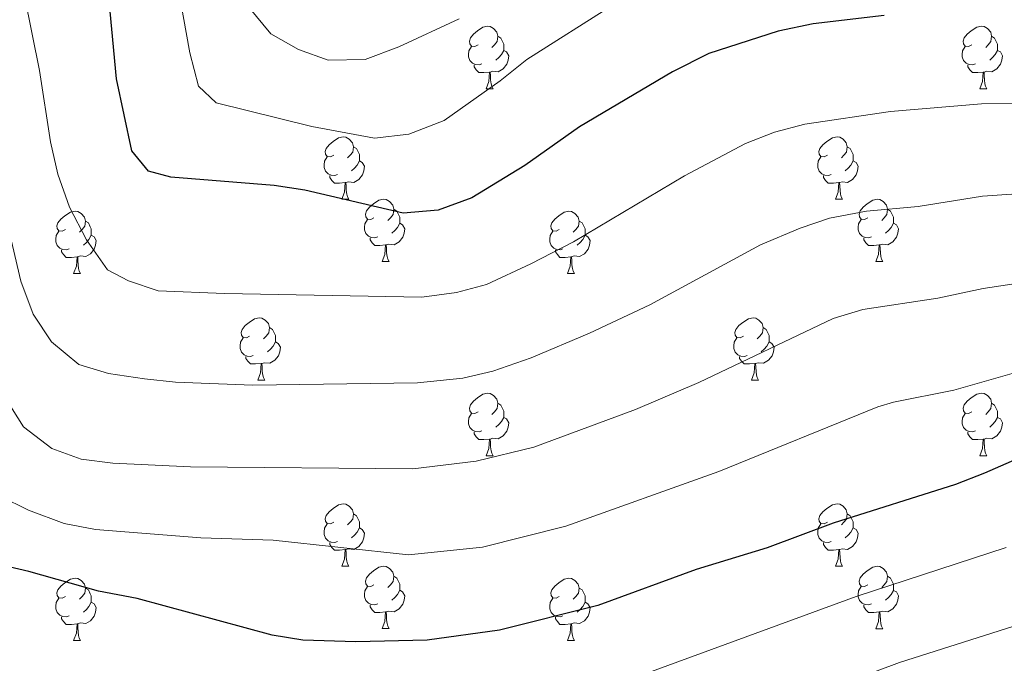
# Model space of a CAD drawing. Units: metres. Extents: x 654110 to 658632, y 4739015 to 4742086.
# Drawn here: x 657917 to 658075, y 4740151 to 4740254 of the extents above; entities that cross this region are included whole.
import ezdxf

# ---------------------------------------------------------------- set-up
doc = ezdxf.new("R2010")
doc.units = ezdxf.units.M
doc.header["$MEASUREMENT"] = 0
for name, color, linetype, lineweight in [('Level 36', 19, 'Continuous', 40), ('Level 4', 36, 'Continuous', 30), ('Level 5', 36, 'Continuous', 0)]:
    doc.layers.add(name, color=color, linetype=linetype, lineweight=lineweight)

msp = doc.modelspace()

# ---------------------------------------------------------------- linework, layer by layer
at = {"layer": 'Level 36', "color": 92, "linetype": 'Continuous', "lineweight": 0}
for points in [[(657990.2, 4740250.42), (657989.67, 4740250.16), (657989.14, 4740250.21), (657988.87, 4740250.58), (657988.82, 4740251), (657988.98, 4740251.52), (657989.46, 4740252.12), (657990.09, 4740252.65), (657990.99, 4740253.24), (657991.74, 4740253.4), (657992.16, 4740253.34), (657992.69, 4740253.02), (657993.22, 4740252.44), (657993.38, 4740251.8), (657993.27, 4740250.95), (657992.85, 4740250.42), (657992.43, 4740250)], [(658069.52, 4740250.42), (658068.99, 4740250.15), (658068.46, 4740250.21), (658068.2, 4740250.58), (658068.14, 4740251), (658068.3, 4740251.52), (658068.78, 4740252.12), (658069.42, 4740252.65), (658070.32, 4740253.23), (658071.06, 4740253.39), (658071.49, 4740253.34), (658072.02, 4740253.02), (658072.55, 4740252.44), (658072.71, 4740251.8), (658072.6, 4740250.95), (658072.17, 4740250.42), (658071.75, 4740249.99)], [(657993.38, 4740251.8), (657993.86, 4740251.48), (657994.17, 4740250.84), (657994.33, 4740250.52), (657994.33, 4740249.94), (657994.33, 4740249.52), (657993.96, 4740248.83), (657993.54, 4740248.35), (657993.06, 4740247.93)], [(658072.71, 4740251.8), (658073.18, 4740251.48), (658073.5, 4740250.84), (658073.66, 4740250.52), (658073.66, 4740249.94), (658073.66, 4740249.52), (658073.29, 4740248.83), (658072.87, 4740248.35), (658072.39, 4740247.93)], [(657990.78, 4740247.34), (657990.36, 4740247.18), (657989.77, 4740247.24), (657989.3, 4740247.45), (657988.87, 4740247.88), (657988.66, 4740248.46), (657988.66, 4740248.88), (657988.71, 4740249.46), (657989.14, 4740250.16)], [(657994.33, 4740249.52), (657994.79, 4740249.27), (657995.13, 4740248.66), (657995.02, 4740247.93), (657994.81, 4740247.29), (657994.23, 4740246.55), (657993.43, 4740246.07), (657992.58, 4740246.18), (657992.15, 4740246.04)], [(658070.11, 4740247.34), (658069.68, 4740247.18), (658069.1, 4740247.24), (658068.62, 4740247.45), (658068.2, 4740247.87), (658067.98, 4740248.46), (658067.98, 4740248.88), (658068.04, 4740249.46), (658068.46, 4740250.15)], [(658073.66, 4740249.52), (658074.11, 4740249.27), (658074.46, 4740248.65), (658074.35, 4740247.93), (658074.14, 4740247.29), (658073.55, 4740246.55), (658072.76, 4740246.07), (658071.91, 4740246.17), (658071.48, 4740246.04)], [(657992.04, 4740246.04), (657991.15, 4740245.96), (657990.31, 4740245.96), (657989.88, 4740246.39), (657989.56, 4740246.86), (657989.56, 4740247.18)], [(658071.37, 4740246.04), (658070.48, 4740245.96), (658069.63, 4740245.96), (658069.21, 4740246.39), (658068.89, 4740246.86), (658068.89, 4740247.18)], [(657991.5, 4740243.36), (657991.93, 4740244.52), (657992.04, 4740246.04), (657992.15, 4740246.04), (657992.19, 4740245.46), (657992.22, 4740244.78), (657992.29, 4740244.16), (657992.41, 4740243.76), (657992.62, 4740243.36)], [(658070.82, 4740243.36), (658071.26, 4740244.52), (658071.37, 4740246.04), (658071.48, 4740246.04), (658071.51, 4740245.46), (658071.55, 4740244.77), (658071.62, 4740244.16), (658071.73, 4740243.76), (658071.95, 4740243.36)], [(657991.5, 4740243.36), (657992.62, 4740243.36)], [(658070.82, 4740243.36), (658071.95, 4740243.36)], [(657967.01, 4740232.65), (657966.48, 4740232.39), (657965.95, 4740232.44), (657965.68, 4740232.81), (657965.63, 4740233.24), (657965.79, 4740233.76), (657966.27, 4740234.35), (657966.9, 4740234.88), (657967.8, 4740235.47), (657968.55, 4740235.63), (657968.97, 4740235.57), (657969.5, 4740235.26), (657970.03, 4740234.67), (657970.19, 4740234.03), (657970.08, 4740233.18), (657969.66, 4740232.65), (657969.24, 4740232.23)], [(658046.33, 4740232.65), (658045.8, 4740232.38), (658045.27, 4740232.44), (658045.01, 4740232.81), (658044.95, 4740233.24), (658045.11, 4740233.76), (658045.59, 4740234.35), (658046.23, 4740234.88), (658047.13, 4740235.46), (658047.87, 4740235.62), (658048.3, 4740235.57), (658048.83, 4740235.26), (658049.36, 4740234.67), (658049.52, 4740234.03), (658049.41, 4740233.18), (658048.98, 4740232.65), (658048.56, 4740232.22)], [(657970.19, 4740234.03), (657970.67, 4740233.72), (657970.98, 4740233.08), (657971.14, 4740232.76), (657971.14, 4740232.18), (657971.14, 4740231.75), (657970.77, 4740231.06), (657970.35, 4740230.58), (657969.87, 4740230.16)], [(658049.52, 4740234.03), (658049.99, 4740233.72), (658050.31, 4740233.08), (658050.47, 4740232.76), (658050.47, 4740232.18), (658050.47, 4740231.75), (658050.1, 4740231.06), (658049.68, 4740230.58), (658049.2, 4740230.16)], [(657967.59, 4740229.57), (657967.17, 4740229.41), (657966.58, 4740229.47), (657966.11, 4740229.68), (657965.68, 4740230.11), (657965.47, 4740230.69), (657965.47, 4740231.11), (657965.52, 4740231.7), (657965.95, 4740232.39)], [(657971.14, 4740231.75), (657971.6, 4740231.5), (657971.94, 4740230.89), (657971.83, 4740230.16), (657971.62, 4740229.52), (657971.04, 4740228.78), (657970.24, 4740228.3), (657969.39, 4740228.41), (657968.96, 4740228.28)], [(658046.92, 4740229.57), (658046.49, 4740229.41), (658045.91, 4740229.47), (658045.43, 4740229.68), (658045.01, 4740230.11), (658044.79, 4740230.69), (658044.79, 4740231.11), (658044.85, 4740231.7), (658045.27, 4740232.39)], [(658050.47, 4740231.75), (658050.92, 4740231.5), (658051.27, 4740230.88), (658051.16, 4740230.16), (658050.95, 4740229.52), (658050.36, 4740228.78), (658049.57, 4740228.3), (658048.72, 4740228.41), (658048.29, 4740228.28)], [(657968.85, 4740228.28), (657967.96, 4740228.19), (657967.12, 4740228.19), (657966.69, 4740228.62), (657966.37, 4740229.1), (657966.37, 4740229.41)], [(657968.31, 4740225.59), (657968.74, 4740226.75), (657968.85, 4740228.28), (657968.96, 4740228.28), (657969, 4740227.69), (657969.03, 4740227.01), (657969.1, 4740226.39), (657969.22, 4740225.99), (657969.43, 4740225.59)], [(658048.18, 4740228.28), (658047.29, 4740228.19), (658046.44, 4740228.19), (658046.02, 4740228.62), (658045.7, 4740229.1), (658045.7, 4740229.41)], [(658047.63, 4740225.59), (658048.07, 4740226.75), (658048.18, 4740228.28), (658048.29, 4740228.28), (658048.32, 4740227.69), (658048.36, 4740227.01), (658048.43, 4740226.39), (658048.54, 4740225.99), (658048.76, 4740225.59)], [(657968.31, 4740225.59), (657969.43, 4740225.59)], [(657973.48, 4740222.62), (657972.95, 4740222.35), (657972.42, 4740222.41), (657972.16, 4740222.78), (657972.1, 4740223.2), (657972.26, 4740223.72), (657972.74, 4740224.32), (657973.38, 4740224.85), (657974.28, 4740225.43), (657975.02, 4740225.59), (657975.45, 4740225.54), (657975.98, 4740225.22), (657976.51, 4740224.64), (657976.67, 4740224), (657976.56, 4740223.15), (657976.13, 4740222.62), (657975.71, 4740222.19)], [(658047.63, 4740225.59), (658048.76, 4740225.59)], [(658052.81, 4740222.62), (658052.28, 4740222.35), (658051.75, 4740222.41), (658051.48, 4740222.78), (658051.43, 4740223.2), (658051.59, 4740223.72), (658052.07, 4740224.32), (658052.7, 4740224.85), (658053.6, 4740225.43), (658054.35, 4740225.59), (658054.77, 4740225.54), (658055.3, 4740225.22), (658055.83, 4740224.64), (658055.99, 4740224), (658055.88, 4740223.15), (658055.46, 4740222.62), (658055.04, 4740222.19)], [(657923.93, 4740220.71), (657923.4, 4740220.45), (657922.87, 4740220.5), (657922.6, 4740220.87), (657922.55, 4740221.3), (657922.71, 4740221.82), (657923.19, 4740222.41), (657923.82, 4740222.94), (657924.72, 4740223.53), (657925.47, 4740223.69), (657925.89, 4740223.63), (657926.42, 4740223.32), (657926.95, 4740222.73), (657927.11, 4740222.09), (657927, 4740221.24), (657926.58, 4740220.71), (657926.16, 4740220.29)], [(657976.67, 4740224), (657977.14, 4740223.68), (657977.46, 4740223.04), (657977.62, 4740222.72), (657977.62, 4740222.14), (657977.62, 4740221.72), (657977.25, 4740221.03), (657976.83, 4740220.55), (657976.35, 4740220.13)], [(658003.25, 4740220.71), (658002.72, 4740220.45), (658002.2, 4740220.5), (658001.93, 4740220.87), (658001.88, 4740221.3), (658002.04, 4740221.82), (658002.52, 4740222.41), (658003.15, 4740222.94), (658004.05, 4740223.53), (658004.79, 4740223.69), (658005.22, 4740223.63), (658005.75, 4740223.32), (658006.28, 4740222.73), (658006.44, 4740222.09), (658006.33, 4740221.24), (658005.9, 4740220.71), (658005.48, 4740220.29)], [(658055.99, 4740224), (658056.47, 4740223.68), (658056.78, 4740223.04), (658056.94, 4740222.72), (658056.94, 4740222.14), (658056.94, 4740221.72), (658056.57, 4740221.03), (658056.15, 4740220.55), (658055.67, 4740220.13)], [(657927.11, 4740222.09), (657927.59, 4740221.78), (657927.9, 4740221.14), (657928.06, 4740220.82), (657928.06, 4740220.24), (657928.06, 4740219.81), (657927.69, 4740219.12), (657927.27, 4740218.64), (657926.79, 4740218.22)], [(657974.07, 4740219.54), (657973.64, 4740219.38), (657973.06, 4740219.44), (657972.58, 4740219.65), (657972.16, 4740220.07), (657971.94, 4740220.66), (657971.94, 4740221.08), (657972, 4740221.66), (657972.42, 4740222.35)], [(658006.44, 4740222.09), (658006.91, 4740221.78), (658007.23, 4740221.14), (658007.39, 4740220.82), (658007.39, 4740220.24), (658007.39, 4740219.81), (658007.02, 4740219.12), (658006.6, 4740218.64), (658006.12, 4740218.22)], [(658053.39, 4740219.54), (658052.97, 4740219.38), (658052.38, 4740219.44), (658051.91, 4740219.65), (658051.48, 4740220.07), (658051.27, 4740220.66), (658051.27, 4740221.08), (658051.32, 4740221.66), (658051.75, 4740222.35)], [(657924.51, 4740217.63), (657924.09, 4740217.47), (657923.5, 4740217.53), (657923.03, 4740217.74), (657922.6, 4740218.17), (657922.39, 4740218.75), (657922.39, 4740219.17), (657922.44, 4740219.76), (657922.87, 4740220.45)], [(657977.62, 4740221.72), (657978.07, 4740221.47), (657978.42, 4740220.85), (657978.31, 4740220.13), (657978.1, 4740219.49), (657977.51, 4740218.75), (657976.72, 4740218.27), (657975.87, 4740218.37), (657975.44, 4740218.24)], [(658003.84, 4740217.63), (658003.41, 4740217.47), (658002.83, 4740217.53), (658002.35, 4740217.74), (658001.93, 4740218.17), (658001.72, 4740218.75), (658001.72, 4740219.17), (658001.77, 4740219.76), (658002.2, 4740220.45)], [(658056.94, 4740221.72), (658057.4, 4740221.47), (658057.74, 4740220.85), (658057.63, 4740220.13), (658057.42, 4740219.49), (658056.84, 4740218.75), (658056.04, 4740218.27), (658055.19, 4740218.37), (658054.76, 4740218.24)], [(657928.06, 4740219.81), (657928.52, 4740219.56), (657928.86, 4740218.95), (657928.75, 4740218.22), (657928.54, 4740217.58), (657927.96, 4740216.84), (657927.16, 4740216.36), (657926.31, 4740216.47), (657925.88, 4740216.34)], [(657975.33, 4740218.24), (657974.44, 4740218.16), (657973.59, 4740218.16), (657973.17, 4740218.59), (657972.85, 4740219.06), (657972.85, 4740219.38)], [(658007.39, 4740219.81), (658007.84, 4740219.56), (658008.19, 4740218.95), (658008.08, 4740218.22), (658007.87, 4740217.58), (658007.28, 4740216.84), (658006.49, 4740216.36), (658005.64, 4740216.47), (658005.21, 4740216.34)], [(658054.65, 4740218.24), (658053.76, 4740218.16), (658052.92, 4740218.16), (658052.49, 4740218.59), (658052.17, 4740219.06), (658052.17, 4740219.38)], [(657925.77, 4740216.34), (657924.88, 4740216.25), (657924.04, 4740216.25), (657923.61, 4740216.68), (657923.29, 4740217.16), (657923.29, 4740217.47)], [(657974.78, 4740215.56), (657975.22, 4740216.72), (657975.33, 4740218.24), (657975.44, 4740218.24), (657975.47, 4740217.66), (657975.51, 4740216.97), (657975.58, 4740216.36), (657975.69, 4740215.96), (657975.91, 4740215.56)], [(658005.1, 4740216.34), (658004.21, 4740216.25), (658003.36, 4740216.25), (658002.94, 4740216.68), (658002.62, 4740217.16), (658002.62, 4740217.47)], [(658054.11, 4740215.56), (658054.54, 4740216.72), (658054.65, 4740218.24), (658054.76, 4740218.24), (658054.8, 4740217.66), (658054.83, 4740216.97), (658054.9, 4740216.36), (658055.02, 4740215.96), (658055.23, 4740215.56)], [(657925.23, 4740213.65), (657925.66, 4740214.81), (657925.77, 4740216.34), (657925.88, 4740216.34), (657925.92, 4740215.75), (657925.95, 4740215.07), (657926.02, 4740214.45), (657926.14, 4740214.05), (657926.35, 4740213.65)], [(657974.78, 4740215.56), (657975.91, 4740215.56)], [(658004.55, 4740213.65), (658004.99, 4740214.81), (658005.1, 4740216.34), (658005.21, 4740216.34), (658005.24, 4740215.75), (658005.28, 4740215.07), (658005.35, 4740214.45), (658005.46, 4740214.05), (658005.68, 4740213.65)], [(658054.11, 4740215.56), (658055.23, 4740215.56)], [(657925.23, 4740213.65), (657926.35, 4740213.65)], [(658004.55, 4740213.65), (658005.68, 4740213.65)], [(657953.5, 4740203.57), (657952.98, 4740203.3), (657952.44, 4740203.36), (657952.18, 4740203.73), (657952.12, 4740204.15), (657952.28, 4740204.67), (657952.76, 4740205.27), (657953.4, 4740205.8), (657954.3, 4740206.38), (657955.04, 4740206.54), (657955.47, 4740206.49), (657956, 4740206.17), (657956.53, 4740205.59), (657956.69, 4740204.95), (657956.58, 4740204.1), (657956.16, 4740203.57), (657955.74, 4740203.14)], [(658032.83, 4740203.57), (658032.3, 4740203.3), (658031.77, 4740203.36), (658031.51, 4740203.73), (658031.45, 4740204.15), (658031.61, 4740204.67), (658032.09, 4740205.27), (658032.73, 4740205.8), (658033.63, 4740206.38), (658034.37, 4740206.54), (658034.8, 4740206.49), (658035.33, 4740206.17), (658035.86, 4740205.59), (658036.02, 4740204.95), (658035.91, 4740204.1), (658035.48, 4740203.57), (658035.06, 4740203.14)], [(657956.69, 4740204.95), (657957.16, 4740204.63), (657957.48, 4740203.99), (657957.64, 4740203.67), (657957.64, 4740203.09), (657957.64, 4740202.67), (657957.27, 4740201.98), (657956.85, 4740201.5), (657956.37, 4740201.08)], [(658036.02, 4740204.95), (658036.49, 4740204.63), (658036.81, 4740203.99), (658036.97, 4740203.67), (658036.97, 4740203.09), (658036.97, 4740202.67), (658036.6, 4740201.98), (658036.18, 4740201.5), (658035.7, 4740201.08)], [(657954.09, 4740200.49), (657953.66, 4740200.33), (657953.08, 4740200.39), (657952.6, 4740200.6), (657952.18, 4740201.02), (657951.96, 4740201.61), (657951.96, 4740202.03), (657952.02, 4740202.61), (657952.44, 4740203.3)], [(658033.42, 4740200.49), (658032.99, 4740200.33), (658032.41, 4740200.39), (658031.93, 4740200.6), (658031.51, 4740201.02), (658031.29, 4740201.61), (658031.29, 4740202.03), (658031.35, 4740202.61), (658031.77, 4740203.3)], [(657957.64, 4740202.67), (657958.1, 4740202.42), (657958.44, 4740201.8), (657958.33, 4740201.08), (657958.12, 4740200.44), (657957.54, 4740199.7), (657956.74, 4740199.22), (657955.89, 4740199.32), (657955.46, 4740199.19)], [(658036.97, 4740202.67), (658037.42, 4740202.42), (658037.77, 4740201.8), (658037.66, 4740201.08), (658037.45, 4740200.44), (658036.86, 4740199.7), (658036.07, 4740199.22), (658035.22, 4740199.32), (658034.79, 4740199.19)], [(657955.35, 4740199.19), (657954.46, 4740199.11), (657953.62, 4740199.11), (657953.19, 4740199.54), (657952.87, 4740200.01), (657952.87, 4740200.33)], [(658034.68, 4740199.19), (658033.79, 4740199.11), (658032.94, 4740199.11), (658032.52, 4740199.54), (658032.2, 4740200.01), (658032.2, 4740200.33)], [(657954.8, 4740196.51), (657955.24, 4740197.67), (657955.35, 4740199.19), (657955.46, 4740199.19), (657955.5, 4740198.61), (657955.53, 4740197.92), (657955.6, 4740197.31), (657955.72, 4740196.91), (657955.93, 4740196.51)], [(658034.13, 4740196.51), (658034.57, 4740197.67), (658034.68, 4740199.19), (658034.79, 4740199.19), (658034.82, 4740198.61), (658034.86, 4740197.92), (658034.93, 4740197.31), (658035.04, 4740196.91), (658035.26, 4740196.51)], [(657954.8, 4740196.51), (657955.93, 4740196.51)], [(658034.13, 4740196.51), (658035.26, 4740196.51)], [(657990.2, 4740191.43), (657989.66, 4740191.16), (657989.14, 4740191.22), (657988.87, 4740191.59), (657988.82, 4740192.01), (657988.98, 4740192.53), (657989.46, 4740193.13), (657990.09, 4740193.66), (657990.99, 4740194.24), (657991.74, 4740194.4), (657992.16, 4740194.35), (657992.69, 4740194.03), (657993.22, 4740193.45), (657993.38, 4740192.81), (657993.27, 4740191.96), (657992.84, 4740191.43), (657992.42, 4740191)], [(658069.52, 4740191.43), (658068.99, 4740191.16), (658068.46, 4740191.22), (658068.2, 4740191.59), (658068.14, 4740192.01), (658068.3, 4740192.53), (658068.78, 4740193.13), (658069.42, 4740193.66), (658070.32, 4740194.24), (658071.06, 4740194.4), (658071.49, 4740194.35), (658072.02, 4740194.03), (658072.55, 4740193.45), (658072.71, 4740192.81), (658072.6, 4740191.96), (658072.17, 4740191.43), (658071.75, 4740191)], [(657993.38, 4740192.81), (657993.86, 4740192.49), (657994.17, 4740191.85), (657994.33, 4740191.53), (657994.33, 4740190.95), (657994.33, 4740190.53), (657993.96, 4740189.84), (657993.54, 4740189.36), (657993.06, 4740188.94)], [(658072.71, 4740192.81), (658073.18, 4740192.49), (658073.5, 4740191.85), (658073.66, 4740191.53), (658073.66, 4740190.95), (658073.66, 4740190.53), (658073.29, 4740189.84), (658072.87, 4740189.36), (658072.39, 4740188.94)], [(657990.78, 4740188.35), (657990.36, 4740188.19), (657989.77, 4740188.25), (657989.3, 4740188.46), (657988.87, 4740188.88), (657988.66, 4740189.47), (657988.66, 4740189.89), (657988.71, 4740190.47), (657989.14, 4740191.16)], [(657994.33, 4740190.53), (657994.78, 4740190.28), (657995.13, 4740189.66), (657995.02, 4740188.94), (657994.81, 4740188.3), (657994.22, 4740187.56), (657993.43, 4740187.08), (657992.58, 4740187.18), (657992.15, 4740187.05)], [(658070.11, 4740188.35), (658069.68, 4740188.19), (658069.1, 4740188.25), (658068.62, 4740188.46), (658068.2, 4740188.88), (658067.98, 4740189.47), (658067.98, 4740189.89), (658068.04, 4740190.47), (658068.46, 4740191.16)], [(658073.66, 4740190.53), (658074.11, 4740190.28), (658074.46, 4740189.66), (658074.35, 4740188.94), (658074.14, 4740188.3), (658073.55, 4740187.56), (658072.76, 4740187.08), (658071.91, 4740187.18), (658071.48, 4740187.05)], [(657992.04, 4740187.05), (657991.15, 4740186.97), (657990.3, 4740186.97), (657989.88, 4740187.4), (657989.56, 4740187.87), (657989.56, 4740188.19)], [(657991.5, 4740184.37), (657991.93, 4740185.53), (657992.04, 4740187.05), (657992.15, 4740187.05), (657992.18, 4740186.47), (657992.22, 4740185.78), (657992.29, 4740185.17), (657992.4, 4740184.77), (657992.62, 4740184.37)], [(658071.37, 4740187.05), (658070.48, 4740186.97), (658069.63, 4740186.97), (658069.21, 4740187.4), (658068.89, 4740187.87), (658068.89, 4740188.19)], [(658070.82, 4740184.37), (658071.26, 4740185.53), (658071.37, 4740187.05), (658071.48, 4740187.05), (658071.51, 4740186.47), (658071.55, 4740185.78), (658071.62, 4740185.17), (658071.73, 4740184.77), (658071.95, 4740184.37)], [(657991.5, 4740184.37), (657992.62, 4740184.37)], [(658070.82, 4740184.37), (658071.95, 4740184.37)], [(657967.01, 4740173.66), (657966.48, 4740173.4), (657965.95, 4740173.45), (657965.68, 4740173.82), (657965.63, 4740174.24), (657965.79, 4740174.76), (657966.27, 4740175.36), (657966.9, 4740175.89), (657967.8, 4740176.48), (657968.55, 4740176.64), (657968.97, 4740176.58), (657969.5, 4740176.26), (657970.03, 4740175.68), (657970.19, 4740175.04), (657970.08, 4740174.19), (657969.66, 4740173.66), (657969.24, 4740173.24)], [(658046.33, 4740173.66), (658045.8, 4740173.4), (658045.27, 4740173.45), (658045.01, 4740173.82), (658044.95, 4740174.24), (658045.11, 4740174.76), (658045.59, 4740175.36), (658046.23, 4740175.89), (658047.13, 4740176.48), (658047.87, 4740176.64), (658048.3, 4740176.58), (658048.83, 4740176.26), (658049.36, 4740175.68), (658049.52, 4740175.04), (658049.41, 4740174.19), (658048.98, 4740173.66), (658048.56, 4740173.24)], [(657970.19, 4740175.04), (657970.67, 4740174.72), (657970.98, 4740174.08), (657971.14, 4740173.76), (657971.14, 4740173.18), (657971.14, 4740172.76), (657970.77, 4740172.07), (657970.35, 4740171.59), (657969.87, 4740171.17)], [(658049.52, 4740175.04), (658049.99, 4740174.72), (658050.31, 4740174.08), (658050.47, 4740173.76), (658050.47, 4740173.18), (658050.47, 4740172.76), (658050.1, 4740172.07), (658049.68, 4740171.59), (658049.2, 4740171.17)], [(657967.59, 4740170.58), (657967.17, 4740170.42), (657966.58, 4740170.48), (657966.11, 4740170.69), (657965.68, 4740171.12), (657965.47, 4740171.7), (657965.47, 4740172.12), (657965.52, 4740172.7), (657965.95, 4740173.4)], [(657971.14, 4740172.76), (657971.6, 4740172.51), (657971.94, 4740171.9), (657971.83, 4740171.17), (657971.62, 4740170.53), (657971.04, 4740169.79), (657970.24, 4740169.31), (657969.39, 4740169.42), (657968.96, 4740169.29)], [(658046.92, 4740170.58), (658046.49, 4740170.42), (658045.91, 4740170.48), (658045.43, 4740170.69), (658045.01, 4740171.12), (658044.79, 4740171.7), (658044.79, 4740172.12), (658044.85, 4740172.7), (658045.27, 4740173.4)], [(658050.47, 4740172.76), (658050.92, 4740172.51), (658051.27, 4740171.9), (658051.16, 4740171.17), (658050.95, 4740170.53), (658050.36, 4740169.79), (658049.57, 4740169.31), (658048.72, 4740169.42), (658048.29, 4740169.28)], [(657968.85, 4740169.29), (657967.96, 4740169.2), (657967.12, 4740169.2), (657966.69, 4740169.63), (657966.37, 4740170.11), (657966.37, 4740170.42)], [(658048.18, 4740169.28), (658047.29, 4740169.2), (658046.44, 4740169.2), (658046.02, 4740169.63), (658045.7, 4740170.1), (658045.7, 4740170.42)], [(657968.31, 4740166.6), (657968.74, 4740167.76), (657968.85, 4740169.29), (657968.96, 4740169.29), (657969, 4740168.7), (657969.03, 4740168.02), (657969.1, 4740167.4), (657969.22, 4740167), (657969.43, 4740166.6)], [(658047.63, 4740166.6), (658048.07, 4740167.76), (658048.18, 4740169.28), (658048.29, 4740169.28), (658048.32, 4740168.7), (658048.36, 4740168.02), (658048.43, 4740167.4), (658048.54, 4740167), (658048.76, 4740166.6)], [(657968.31, 4740166.6), (657969.43, 4740166.6)], [(657973.48, 4740163.63), (657972.95, 4740163.36), (657972.42, 4740163.42), (657972.16, 4740163.79), (657972.1, 4740164.21), (657972.26, 4740164.73), (657972.74, 4740165.33), (657973.38, 4740165.86), (657974.28, 4740166.44), (657975.02, 4740166.6), (657975.45, 4740166.55), (657975.98, 4740166.23), (657976.51, 4740165.65), (657976.67, 4740165.01), (657976.56, 4740164.16), (657976.13, 4740163.63), (657975.71, 4740163.2)], [(658047.63, 4740166.6), (658048.76, 4740166.6)], [(658052.81, 4740163.62), (658052.28, 4740163.36), (658051.75, 4740163.42), (658051.48, 4740163.78), (658051.43, 4740164.21), (658051.59, 4740164.73), (658052.07, 4740165.32), (658052.7, 4740165.86), (658053.6, 4740166.44), (658054.35, 4740166.6), (658054.77, 4740166.54), (658055.3, 4740166.23), (658055.83, 4740165.64), (658055.99, 4740165), (658055.88, 4740164.16), (658055.46, 4740163.62), (658055.04, 4740163.2)], [(657976.67, 4740165.01), (657977.14, 4740164.69), (657977.46, 4740164.05), (657977.62, 4740163.73), (657977.62, 4740163.15), (657977.62, 4740162.73), (657977.25, 4740162.04), (657976.83, 4740161.56), (657976.35, 4740161.14)], [(658055.99, 4740165), (658056.47, 4740164.69), (658056.78, 4740164.05), (658056.94, 4740163.73), (658056.94, 4740163.15), (658056.94, 4740162.72), (658056.57, 4740162.04), (658056.15, 4740161.56), (658055.67, 4740161.14)], [(657923.93, 4740161.72), (657923.4, 4740161.46), (657922.87, 4740161.51), (657922.6, 4740161.88), (657922.55, 4740162.31), (657922.71, 4740162.83), (657923.19, 4740163.42), (657923.82, 4740163.95), (657924.72, 4740164.54), (657925.47, 4740164.7), (657925.89, 4740164.64), (657926.42, 4740164.33), (657926.95, 4740163.74), (657927.11, 4740163.1), (657927, 4740162.25), (657926.58, 4740161.72), (657926.16, 4740161.3)], [(657974.07, 4740160.55), (657973.64, 4740160.39), (657973.06, 4740160.45), (657972.58, 4740160.66), (657972.16, 4740161.08), (657971.94, 4740161.67), (657971.94, 4740162.09), (657972, 4740162.67), (657972.42, 4740163.36)], [(658003.25, 4740161.72), (658002.72, 4740161.46), (658002.19, 4740161.51), (658001.93, 4740161.88), (658001.87, 4740162.3), (658002.03, 4740162.82), (658002.51, 4740163.42), (658003.15, 4740163.95), (658004.05, 4740164.54), (658004.79, 4740164.7), (658005.22, 4740164.64), (658005.75, 4740164.32), (658006.28, 4740163.74), (658006.44, 4740163.1), (658006.33, 4740162.25), (658005.9, 4740161.72), (658005.48, 4740161.3)], [(658053.39, 4740160.54), (658052.97, 4740160.38), (658052.38, 4740160.44), (658051.91, 4740160.66), (658051.48, 4740161.08), (658051.27, 4740161.66), (658051.27, 4740162.08), (658051.32, 4740162.67), (658051.75, 4740163.36)], [(657927.11, 4740163.1), (657927.59, 4740162.79), (657927.9, 4740162.15), (657928.06, 4740161.83), (657928.06, 4740161.25), (657928.06, 4740160.82), (657927.69, 4740160.13), (657927.27, 4740159.65), (657926.79, 4740159.23)], [(657977.62, 4740162.73), (657978.07, 4740162.48), (657978.42, 4740161.86), (657978.31, 4740161.14), (657978.1, 4740160.5), (657977.51, 4740159.76), (657976.72, 4740159.28), (657975.87, 4740159.38), (657975.44, 4740159.25)], [(658006.44, 4740163.1), (658006.91, 4740162.78), (658007.23, 4740162.14), (658007.39, 4740161.82), (658007.39, 4740161.24), (658007.39, 4740160.82), (658007.02, 4740160.13), (658006.6, 4740159.65), (658006.12, 4740159.23)], [(658056.94, 4740162.72), (658057.4, 4740162.48), (658057.74, 4740161.86), (658057.63, 4740161.14), (658057.42, 4740160.5), (658056.84, 4740159.76), (658056.04, 4740159.28), (658055.19, 4740159.38), (658054.76, 4740159.25)], [(657924.51, 4740158.64), (657924.09, 4740158.48), (657923.5, 4740158.54), (657923.03, 4740158.75), (657922.6, 4740159.18), (657922.39, 4740159.76), (657922.39, 4740160.18), (657922.44, 4740160.77), (657922.87, 4740161.46)], [(657928.06, 4740160.82), (657928.52, 4740160.57), (657928.86, 4740159.96), (657928.75, 4740159.23), (657928.54, 4740158.59), (657927.96, 4740157.85), (657927.16, 4740157.37), (657926.31, 4740157.48), (657925.88, 4740157.35)], [(657975.33, 4740159.25), (657974.44, 4740159.17), (657973.59, 4740159.17), (657973.17, 4740159.6), (657972.85, 4740160.07), (657972.85, 4740160.39)], [(658003.84, 4740158.64), (658003.41, 4740158.48), (658002.83, 4740158.54), (658002.35, 4740158.75), (658001.93, 4740159.18), (658001.71, 4740159.76), (658001.71, 4740160.18), (658001.77, 4740160.76), (658002.19, 4740161.46)], [(658007.39, 4740160.82), (658007.84, 4740160.57), (658008.19, 4740159.96), (658008.08, 4740159.23), (658007.87, 4740158.59), (658007.28, 4740157.85), (658006.49, 4740157.37), (658005.64, 4740157.48), (658005.21, 4740157.34)], [(658054.65, 4740159.25), (658053.76, 4740159.16), (658052.92, 4740159.16), (658052.49, 4740159.6), (658052.17, 4740160.07), (658052.17, 4740160.38)], [(657974.78, 4740156.57), (657975.22, 4740157.73), (657975.33, 4740159.25), (657975.44, 4740159.25), (657975.47, 4740158.67), (657975.51, 4740157.98), (657975.58, 4740157.37), (657975.69, 4740156.97), (657975.91, 4740156.57)], [(658054.11, 4740156.56), (658054.54, 4740157.72), (658054.65, 4740159.25), (658054.76, 4740159.25), (658054.8, 4740158.66), (658054.83, 4740157.98), (658054.9, 4740157.36), (658055.02, 4740156.96), (658055.23, 4740156.56)], [(657925.77, 4740157.35), (657924.88, 4740157.26), (657924.04, 4740157.26), (657923.61, 4740157.69), (657923.29, 4740158.17), (657923.29, 4740158.48)], [(657925.23, 4740154.66), (657925.66, 4740155.82), (657925.77, 4740157.35), (657925.88, 4740157.35), (657925.92, 4740156.76), (657925.95, 4740156.08), (657926.02, 4740155.46), (657926.14, 4740155.06), (657926.35, 4740154.66)], [(658005.1, 4740157.34), (658004.21, 4740157.26), (658003.36, 4740157.26), (658002.94, 4740157.69), (658002.62, 4740158.16), (658002.62, 4740158.48)], [(658004.55, 4740154.66), (658004.99, 4740155.82), (658005.1, 4740157.34), (658005.21, 4740157.34), (658005.24, 4740156.76), (658005.28, 4740156.08), (658005.35, 4740155.46), (658005.46, 4740155.06), (658005.68, 4740154.66)], [(657974.78, 4740156.57), (657975.91, 4740156.57)], [(658054.11, 4740156.56), (658055.23, 4740156.56)], [(657925.23, 4740154.66), (657926.35, 4740154.66)], [(658004.55, 4740154.66), (658005.68, 4740154.66)]]:
    msp.add_lwpolyline(points, dxfattribs=at)
at = {"layer": 'Level 4', "color": 36, "linetype": 'Continuous', "lineweight": 30}
for points in [[(658055.46, 4740255.1, 1100), (658044.04, 4740253.76, 1100), (658038.4, 4740252.62, 1100), (658027.26, 4740249.03, 1100), (658021.42, 4740246.09, 1100), (658006.52, 4740237.25, 1100), (657997.73, 4740231.02, 1100), (657989.19, 4740225.79, 1100), (657983.79, 4740223.85, 1100), (657978.19, 4740223.33, 1100), (657962.38, 4740227.04, 1100), (657957.44, 4740227.8, 1100), (657940.83, 4740229.12, 1100), (657937.26, 4740230.12, 1100), (657934.58, 4740233.37, 1100), (657932.09, 4740244.94, 1100), (657930.59, 4740260.95, 1100)], [(658087.44, 4740188.51, 1125.01), (658071.58, 4740181.54, 1125.01), (658066.91, 4740179.76, 1125.01), (658047.26, 4740173.53, 1125.01), (658036.66, 4740169.55, 1125.01), (658025.26, 4740166.08, 1125.01), (658009.42, 4740160.31, 1125.01), (657993.63, 4740156.34, 1125.01), (657982, 4740154.7, 1125.01), (657970.55, 4740154.44, 1125.01), (657962.04, 4740154.69, 1125.01), (657957.11, 4740155.54, 1125.01), (657935.43, 4740161.4, 1125.01), (657929.22, 4740162.57, 1125.01), (657918.05, 4740165.77, 1125.01), (657901.72, 4740169.55, 1125.01)]]:
    msp.add_polyline3d(points, dxfattribs=at)
at = {"layer": 'Level 5', "color": 36, "linetype": 'Continuous', "lineweight": 0}
for points in [[(658078.09, 4740212.28, 1115.01), (658071.34, 4740211.24, 1115.01), (658064.05, 4740209.68, 1115.01), (658052.02, 4740207.84, 1115.01), (658047.24, 4740206.4, 1115.01), (658025.68, 4740196.11, 1115.01), (658015.49, 4740191.79, 1115.01), (657999.17, 4740185.73, 1115.01), (657989.87, 4740183.49, 1115.01), (657979.74, 4740182.24, 1115.01), (657944, 4740182.56, 1115.01), (657931.5, 4740183.19, 1115.01), (657926.42, 4740183.83, 1115.01), (657921.71, 4740185.51, 1115.01), (657917.18, 4740188.99, 1115.01), (657914.42, 4740193.36, 1115.01), (657907.84, 4740214.45, 1115.01), (657906.26, 4740219.74, 1115.01), (657903.28, 4740236.6, 1115.01), (657900.8, 4740253.92, 1115.01), (657894.12, 4740289.27, 1115.01)], [(658079.05, 4740226.64, 1110.01), (658071.22, 4740226.1, 1110.01), (658060.89, 4740224.42, 1110.01), (658052.59, 4740223.66, 1110.01), (658046.67, 4740222.55, 1110.01), (658041.93, 4740220.96, 1110.01), (658035.57, 4740218.28, 1110.01), (658017.8, 4740208.62, 1110.01), (658008.09, 4740204.06, 1110.01), (657998.75, 4740200.12, 1110.01), (657992.59, 4740197.97, 1110.01), (657987.73, 4740196.85, 1110.01), (657980.47, 4740196.06, 1110.01), (657954.01, 4740195.72, 1110.01), (657941.59, 4740196.16, 1110.01), (657936.62, 4740196.7, 1110.01), (657930.81, 4740197.59, 1110.01), (657926.05, 4740199.03, 1110.01), (657921.65, 4740202.65, 1110.01), (657918.75, 4740207.14, 1110.01), (657916.76, 4740212.44, 1110.01), (657912.89, 4740228.71, 1110.01), (657906.66, 4740273.83, 1110.01)], [(658077.12, 4740197.91, 1120.01), (658066.61, 4740194.92, 1120.01), (658056.93, 4740192.98, 1120.01), (658054.41, 4740192.2, 1120.01), (658028.87, 4740181.84, 1120.01), (658004.3, 4740173.02, 1120.01), (657990.91, 4740169.67, 1120.01), (657979.02, 4740168.43, 1120.01), (657957.28, 4740170.78, 1120.01), (657945.67, 4740171.19, 1120.01), (657928.72, 4740172.49, 1120.01), (657923.69, 4740173.46, 1120.01), (657917.95, 4740175.59, 1120.01), (657913.37, 4740177.86, 1120.01), (657909.09, 4740180.44, 1120.01), (657904.58, 4740183.99, 1120.01), (657901.92, 4740188.23, 1120.01), (657899.81, 4740192.93, 1120.01), (657895.22, 4740208.39, 1120.01), (657893.39, 4740214.14, 1120.01), (657892.86, 4740216.87, 1120.01), (657889.83, 4740249.02, 1120.01), (657887.49, 4740263.83, 1120.01)], [(658011.9, 4740256.86, 1095), (657998.04, 4740248.07, 1095), (657993.75, 4740244.64, 1095), (657984.77, 4740238.25, 1095), (657979.1, 4740236.06, 1095), (657973.56, 4740235.43, 1095), (657963.52, 4740237.26, 1095), (657948.13, 4740241.1, 1095), (657945.26, 4740243.76, 1095), (657943.92, 4740249.13, 1095), (657941.18, 4740264.36, 1095)], [(658080.01, 4740241, 1105.01), (658071.1, 4740240.95, 1105.01), (658056.48, 4740239.67, 1105.01), (658042.68, 4740237.64, 1105.01), (658037.84, 4740236.35, 1105.01), (658033.17, 4740234.53, 1105.01), (658023.39, 4740229.35, 1105.01), (658005.52, 4740218.72, 1105.01), (657998.7, 4740215.18, 1105.01), (657991.54, 4740211.91, 1105.01), (657986.73, 4740210.59, 1105.01), (657981.19, 4740209.87, 1105.01), (657949.45, 4740210.43, 1105.01), (657938.78, 4740210.89, 1105.01), (657934.03, 4740212.47, 1105.01), (657930.64, 4740214.26, 1105.01), (657927.28, 4740219.08, 1105.01), (657924.56, 4740224.3, 1105.01), (657922.7, 4740229.61, 1105.01), (657921.51, 4740234.79, 1105.01), (657919.75, 4740246.28, 1105.01), (657917.32, 4740258.28, 1105.01)], [(657987.14, 4740254.59, 1090), (657977.48, 4740250.09, 1090), (657972.04, 4740248.03, 1090), (657966.13, 4740247.93, 1090), (657961.33, 4740249.68, 1090), (657956.9, 4740252.19, 1090), (657953.33, 4740256.54, 1090)], [(658075.04, 4740169.59, 1130.01), (658050.95, 4740161.76, 1130.01), (658013.65, 4740148.06, 1130.01)], [(658078.49, 4740157.66, 1135.01), (658057.92, 4740151.14, 1135.01), (658035.52, 4740142.75, 1135.01)]]:
    msp.add_polyline3d(points, dxfattribs=at)

doc.saveas('drawing.dxf')
